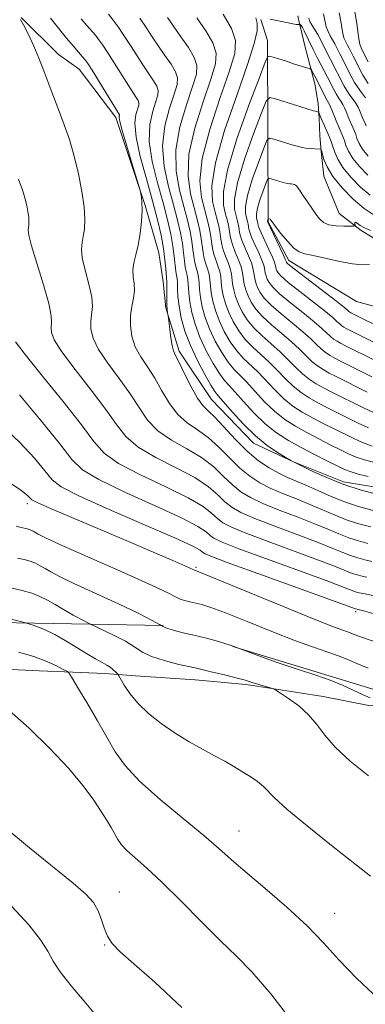
# Model space of a CAD drawing. Extents: x 2127300 to 2130200, y 339800 to 342700.
# Drawn here: x 2128196 to 2128251, y 341835 to 341992 of the extents above; entities that cross this region are included whole.
import ezdxf

# ---------------------------------------------------------------- set-up
doc = ezdxf.new("R2010")
doc.units = 0
doc.header["$MEASUREMENT"] = 0
for name, pattern in [('DGN Style 2', [51.195507, 30.717304, -20.478203]), ('DGN Style 3', [71.67371, 51.195507, -20.478203]), ('rvrstm', [117.1, 50, -3.9, 0.5, -3.9, 0.5, -3.9, 0.5, -3.9, 50])]:
    doc.linetypes.add(name, pattern=pattern)
for name, color, linetype, lineweight in [('DTM HARD BREAKLINE', 7, 'Continuous', 0), ('DTM OBSCURED BREAKLINE', 7, 'Continuous', 0), ('DTM OBSCURED SPOT', 7, 'Continuous', 0), ('DTM SPOT ELEVATION', 2, 'Continuous', 13), ('INDEX CONTOUR', 41, 'Continuous', 13), ('INDEX CONTOUR DASHED', 41, 'DGN Style 3', 13), ('INTERMEDIATE CONTOUR', 44, 'Continuous', 0), ('INTERMEDIATE CONTOUR DASHED', 44, 'DGN Style 3', 0), ('OBSCURED GROUND BOUNDARY', 84, 'DGN Style 2', 0), ('STREAM - RIVER SINGLE LINE', 142, 'rvrstm', 0)]:
    doc.layers.add(name, color=color, linetype=linetype, lineweight=lineweight)

msp = doc.modelspace()

# ---------------------------------------------------------------- linework, layer by layer
at = {"layer": 'DTM HARD BREAKLINE'}
msp.add_polyline3d([(2128153.133, 341896.536, 940.229), (2128154.329, 341895.109, 940.083), (2128158.964, 341891.616, 939.53), (2128162.629, 341890.528, 938.792), (2128170.438, 341889.465, 938.201), (2128174.661, 341889.283, 937.463), (2128179.366, 341889.102, 936.172), (2128189.337, 341888.606, 935.581), (2128199.468, 341888.11, 934.954), (2128204.814, 341887.899, 933.847), (2128209.919, 341887.703, 932.556), (2128214.785, 341887.339, 931.264), (2128224.275, 341886.69, 930.748), (2128232.403, 341885.949, 930.268), (2128244.622, 341884.024, 929.53), (2128251.904, 341882.627, 928.534), (2128264.16, 341881.675, 927.744)], dxfattribs=at)
at = {"layer": 'DTM OBSCURED BREAKLINE'}
for points in [[(2128196.598, 341992.12, 913.982), (2128202.54, 341986.203, 913.354), (2128205.804, 341983.873, 912.924), (2128211.674, 341976.185, 912.362), (2128216.312, 341962.208, 911.932), (2128218.494, 341954.667, 911.271), (2128219.162, 341950.022, 910.742), (2128219.613, 341945.891, 910.08), (2128221.74, 341939.018, 909.651), (2128226.842, 341931.329, 909.022), (2128233.555, 341924.335, 908.526), (2128239.894, 341921.396, 907.964), (2128247.848, 341918.23, 907.435), (2128256.18, 341916.834, 907.005)], [(2128240.621, 341992.371, 898.74), (2128240.84, 341991.088, 898.078), (2128241.011, 341990.497, 897.582), (2128241.735, 341987.607, 897.02), (2128243.321, 341981.579, 895.367), (2128243.845, 341978.449, 894.375), (2128243.992, 341976.01, 893.714), (2128244.109, 341973.264, 892.722), (2128244.317, 341970.826, 891.896), (2128244.73, 341966.874, 891.4), (2128247.161, 341960.924, 890.97), (2128250.68, 341958.186, 889.647), (2128254.198, 341956.063, 888.821)]]:
    msp.add_polyline3d(points, dxfattribs=at)
at = {"layer": 'DTM OBSCURED SPOT'}
for p in [(2128197.548, 341914.72, 924.4), (2128224.392, 341904.59, 923.8), (2128249.825, 341897.554, 922.3)]:
    msp.add_point(p, dxfattribs=at)
at = {"layer": 'DTM SPOT ELEVATION'}
for p in [(2128231.23, 341862.62, 933.2), (2128212.22, 341852.9, 937.2), (2128246.47, 341849.52, 933.3), (2128209.88, 341844.5, 938.1)]:
    msp.add_point(p, dxfattribs=at)
at = {"layer": 'INDEX CONTOUR'}
for points in [[(2128251.842, 341871.397, 930), (2128248.912, 341873.742, 930), (2128246.566, 341875.925, 930), (2128244.896, 341877.859, 930), (2128243.608, 341879.572, 930), (2128242.313, 341881.12, 930), (2128240.746, 341882.533, 930), (2128239.14, 341883.726, 930), (2128237.851, 341884.589, 930), (2128237.116, 341885.061, 930), (2128236.688, 341885.279, 930), (2128236.198, 341885.432, 930), (2128234.394, 341885.948, 930), (2128233.478, 341886.221, 930), (2128232.056, 341886.664, 930), (2128230.927, 341886.974, 930), (2128229.137, 341887.426, 930), (2128226.835, 341887.982, 930), (2128224.272, 341888.575, 930), (2128221.692, 341889.157, 930), (2128219.313, 341889.747, 930), (2128217.347, 341890.382, 930), (2128215.897, 341891.094, 930), (2128214.646, 341891.904, 930), (2128213.172, 341892.827, 930), (2128211.179, 341893.864, 930), (2128207.642, 341895.563, 930)], [(2128208.734, 341833.017, 940), (2128206.629, 341835.524, 940), (2128204.518, 341838.011, 940), (2128202.79, 341840.201, 940), (2128201.68, 341841.931, 940), (2128200.815, 341843.5, 940), (2128199.667, 341845.318, 940), (2128197.799, 341847.71, 940), (2128195.123, 341850.637, 940)]]:
    msp.add_polyline3d(points, dxfattribs=at)
at = {"layer": 'INDEX CONTOUR DASHED'}
for points in [[(2128252.648, 341913.636, 910), (2128250.426, 341914.218, 910), (2128248.166, 341914.953, 910), (2128245.909, 341915.851, 910), (2128243.77, 341916.8, 910), (2128241.885, 341917.656, 910), (2128238.967, 341918.911, 910), (2128237.596, 341919.563, 910), (2128236.063, 341920.422, 910), (2128234.365, 341921.571, 910), (2128232.544, 341923.085, 910), (2128230.663, 341924.961, 910), (2128227.395, 341928.49, 910), (2128226.312, 341929.526, 910), (2128225.468, 341930.364, 910), (2128224.627, 341931.516, 910), (2128223.624, 341933.318, 910), (2128222.586, 341935.394, 910), (2128221.713, 341937.19, 910), (2128221.148, 341938.32, 910), (2128220.823, 341939.072, 910), (2128220.613, 341939.906, 910), (2128220.421, 341941.14, 910), (2128220.245, 341942.529, 910), (2128219.997, 341944.64, 910), (2128219.887, 341945.128, 910), (2128219.811, 341945.633, 910), (2128219.757, 341946.402, 910), (2128219.743, 341947.441, 910), (2128219.765, 341949.463, 910), (2128219.757, 341950.028, 910), (2128219.599, 341952.099, 910), (2128219.462, 341953.55, 910), (2128219.223, 341955.345, 910), (2128218.841, 341957.445, 910), (2128218.278, 341959.932, 910), (2128217.495, 341962.92, 910), (2128216.508, 341966.412, 910), (2128215.54, 341969.974, 910), (2128214.871, 341973.064, 910), (2128214.693, 341975.268, 910), (2128214.854, 341976.694, 910), (2128215.285, 341978.134, 910), (2128215.311, 341978.526, 910), (2128215.189, 341978.891, 910), (2128214.904, 341979.37, 910), (2128213.648, 341981.286, 910), (2128210.402, 341986.479, 910), (2128209.596, 341987.701, 910), (2128208.97, 341988.567, 910), (2128208.397, 341989.275, 910), (2128207.032, 341990.855, 910), (2128206.159, 341991.906, 910)], [(2128251.868, 341926.791, 900), (2128250.207, 341927.556, 900), (2128246.924, 341929.178, 900), (2128245.321, 341929.985, 900), (2128243.807, 341930.775, 900), (2128242.414, 341931.555, 900), (2128241.112, 341932.403, 900), (2128239.849, 341933.412, 900), (2128238.585, 341934.637, 900), (2128237.307, 341935.978, 900), (2128236.011, 341937.297, 900), (2128233.424, 341939.652, 900), (2128232.241, 341940.874, 900), (2128231.2, 341942.245, 900), (2128230.322, 341943.711, 900), (2128229.619, 341945.182, 900), (2128229.097, 341946.58, 900), (2128228.74, 341947.862, 900), (2128228.523, 341948.997, 900), (2128228.412, 341949.972, 900), (2128228.325, 341950.847, 900), (2128228.168, 341951.704, 900), (2128227.88, 341952.605, 900), (2128227.53, 341953.534, 900), (2128227.218, 341954.455, 900), (2128227.017, 341955.35, 900), (2128226.744, 341957.269, 900), (2128226.535, 341958.421, 900), (2128226.226, 341959.785, 900), (2128225.797, 341961.424, 900), (2128225.293, 341963.439, 900), (2128225.028, 341966.091, 900), (2128225.383, 341969.681, 900), (2128226.578, 341974.301, 900), (2128228.206, 341979.21, 900), (2128229.696, 341983.462, 900), (2128230.571, 341986.387, 900), (2128230.706, 341988.438, 900), (2128230.068, 341990.346, 900), (2128228.712, 341992.637, 900)], [(2128242.33, 341992.003, 900), (2128242.534, 341991.463, 900), (2128242.878, 341990.843, 900), (2128243.775, 341989.409, 900), (2128244.203, 341988.614, 900), (2128245.161, 341986.661, 900), (2128245.793, 341985.417, 900), (2128247.971, 341981.206, 900), (2128248.395, 341980.496, 900), (2128248.894, 341979.769, 900), (2128249.412, 341979.051, 900), (2128249.862, 341978.392, 900), (2128250.183, 341977.83, 900), (2128250.406, 341977.343, 900), (2128250.952, 341976.029, 900), (2128251.305, 341975.241, 900), (2128251.466, 341974.853, 900)], [(2128253.825, 341939.862, 890), (2128248.306, 341942.629, 890), (2128247.937, 341942.836, 890), (2128247.591, 341943.061, 890), (2128247.257, 341943.328, 890), (2128246.876, 341943.688, 890), (2128246.216, 341944.287, 890), (2128245.001, 341945.298, 890), (2128243.095, 341946.799, 890), (2128240.929, 341948.485, 890), (2128239.076, 341949.958, 890), (2128237.965, 341950.918, 890), (2128237.456, 341951.465, 890), (2128237.267, 341951.796, 890), (2128237.162, 341952.077, 890), (2128237.091, 341952.335, 890), (2128237.01, 341952.789, 890), (2128236.887, 341953.183, 890), (2128236.571, 341953.945, 890), (2128236.003, 341955.183, 890), (2128234.76, 341957.844, 890), (2128234.436, 341958.601, 890), (2128234.306, 341958.984, 890), (2128234.174, 341959.638, 890), (2128234.098, 341959.928, 890), (2128234.015, 341960.299, 890), (2128234.006, 341960.869, 890), (2128234.173, 341961.777, 890), (2128234.57, 341963.08, 890), (2128235.073, 341964.497, 890), (2128235.512, 341965.664, 890), (2128235.777, 341966.306, 890), (2128235.998, 341966.503, 890), (2128236.362, 341966.424, 890), (2128237.761, 341965.984, 890), (2128238.467, 341965.783, 890), (2128238.961, 341965.672, 890), (2128239.289, 341965.631, 890), (2128239.546, 341965.62, 890), (2128239.807, 341965.598, 890), (2128240.083, 341965.516, 890), (2128240.369, 341965.319, 890), (2128240.668, 341964.962, 890), (2128241.025, 341964.423, 890), (2128241.497, 341963.686, 890), (2128242.115, 341962.759, 890), (2128242.804, 341961.757, 890), (2128243.467, 341960.818, 890), (2128244.05, 341960.059, 890), (2128244.679, 341959.499, 890), (2128245.527, 341959.136, 890), (2128246.685, 341958.955, 890), (2128247.926, 341958.9, 890), (2128248.941, 341958.905, 890), (2128249.502, 341958.919, 890), (2128249.699, 341958.966, 890), (2128249.698, 341959.086, 890), (2128249.652, 341959.292, 890), (2128249.646, 341959.485, 890), (2128249.75, 341959.54, 890), (2128250.025, 341959.367, 890), (2128250.504, 341959.028, 890), (2128251.211, 341958.617, 890), (2128252.154, 341958.215, 890)], [(2128252.53, 341900.089, 920), (2128251.271, 341900.369, 920), (2128250.353, 341900.561, 920), (2128249.937, 341900.67, 920), (2128249.515, 341900.807, 920), (2128247.731, 341901.499, 920), (2128245.093, 341902.482, 920), (2128235.625, 341905.935, 920), (2128231.225, 341907.562, 920), (2128228.553, 341908.608, 920), (2128227.257, 341909.223, 920), (2128226.637, 341909.683, 920), (2128226.004, 341910.248, 920), (2128224.709, 341911.116, 920), (2128222.115, 341912.473, 920), (2128217.907, 341914.399, 920), (2128213.071, 341916.569, 920), (2128208.918, 341918.554, 920), (2128206.352, 341920.116, 920), (2128204.664, 341921.772, 920), (2128202.74, 341924.23, 920), (2128199.793, 341927.904, 920), (2128196.342, 341932.049, 920)], [(2128207.642, 341895.563, 930), (2128206.695, 341896.022, 930), (2128204.845, 341897.004, 930), (2128203.319, 341897.889, 930), (2128202.005, 341898.676, 930), (2128200.792, 341899.367, 930), (2128199.577, 341899.966, 930), (2128198.26, 341900.477, 930), (2128196.769, 341900.91, 930), (2128195.164, 341901.282, 930)]]:
    msp.add_polyline3d(points, dxfattribs=at)
at = {"layer": 'INTERMEDIATE CONTOUR'}
for points in [[(2128252.163, 341855.439, 932), (2128245.978, 341860.342, 932), (2128242.106, 341863.443, 932), (2128238.861, 341866.129, 932), (2128236.902, 341867.903, 932), (2128235.115, 341869.735, 932), (2128234.163, 341870.501, 932), (2128232.992, 341871.307, 932), (2128231.713, 341872.115, 932), (2128230.398, 341872.904, 932), (2128228.977, 341873.719, 932), (2128227.342, 341874.618, 932), (2128225.421, 341875.655, 932), (2128223.293, 341876.847, 932), (2128221.073, 341878.206, 932), (2128218.883, 341879.725, 932), (2128216.862, 341881.338, 932), (2128215.153, 341882.961, 932), (2128213.867, 341884.502, 932), (2128212.978, 341885.829, 932), (2128212.127, 341887.333, 932), (2128211.97, 341887.579, 932), (2128211.817, 341887.751, 932), (2128211.56, 341888.014, 932), (2128211.193, 341888.351, 932), (2128210.74, 341888.699, 932), (2128210.197, 341889.027, 932), (2128209.466, 341889.425, 932), (2128208.422, 341890.016, 932), (2128206.996, 341890.877, 932), (2128205.324, 341891.903, 932), (2128203.597, 341892.946, 932), (2128201.951, 341893.883, 932), (2128200.302, 341894.696, 932), (2128198.514, 341895.391, 932), (2128197.283, 341895.748, 932)], [(2128225.144, 341893.544, 928), (2128224.311, 341893.741, 928), (2128222.563, 341894.135, 928), (2128220.952, 341894.535, 928), (2128219.619, 341894.965, 928), (2128218.803, 341895.364, 928)], [(2128252.13, 341883.829, 928), (2128251.017, 341884.307, 928), (2128249.5, 341885.015, 928), (2128247.581, 341885.878, 928), (2128245.33, 341886.784, 928), (2128242.823, 341887.65, 928), (2128240.164, 341888.503, 928), (2128237.461, 341889.397, 928), (2128234.817, 341890.361, 928), (2128231.568, 341891.59, 928)], [(2128253.54, 341835.835, 934), (2128249.914, 341839.226, 934), (2128247.118, 341842.124, 934), (2128244.724, 341844.786, 934), (2128242.101, 341847.519, 934), (2128238.833, 341850.515, 934), (2128235.342, 341853.506, 934), (2128232.264, 341856.113, 934), (2128230.005, 341858.105, 934), (2128228.053, 341859.86, 934), (2128225.668, 341861.905, 934), (2128222.365, 341864.604, 934), (2128218.682, 341867.649, 934), (2128215.412, 341870.57, 934), (2128213.134, 341873.03, 934), (2128211.567, 341875.241, 934), (2128210.215, 341877.549, 934), (2128208.71, 341880.171, 934), (2128207.181, 341882.802, 934), (2128205.886, 341885.003, 934), (2128205.017, 341886.449, 934), (2128204.255, 341887.657, 934), (2128204.099, 341887.864, 934), (2128203.846, 341888.046, 934), (2128203.278, 341888.359, 934), (2128202.221, 341888.913, 934), (2128200.66, 341889.629, 934), (2128198.625, 341890.381, 934), (2128196.17, 341891.068, 934)], [(2128240.194, 341831.675, 936), (2128236.3, 341836.728, 936), (2128233.307, 341840.227, 936), (2128230.85, 341842.725, 936), (2128228.317, 341845.151, 936), (2128225.273, 341848.181, 936), (2128222.002, 341851.49, 936), (2128218.963, 341854.499, 936), (2128216.528, 341856.762, 936), (2128214.706, 341858.365, 936), (2128213.417, 341859.526, 936), (2128212.563, 341860.449, 936), (2128211.975, 341861.278, 936), (2128210.881, 341863.162, 936), (2128210.145, 341864.393, 936), (2128209.218, 341865.885, 936), (2128208.031, 341867.689, 936), (2128206.408, 341869.892, 936), (2128204.147, 341872.583, 936), (2128201.164, 341875.755, 936), (2128197.843, 341878.996, 936), (2128194.684, 341881.797, 936)], [(2128222.127, 341834.527, 938), (2128217.866, 341838.552, 938), (2128214.504, 341841.474, 938), (2128212.325, 341843.401, 938), (2128211.07, 341844.717, 938), (2128210.345, 341845.875, 938), (2128209.807, 341847.222, 938), (2128209.318, 341848.676, 938), (2128208.791, 341850.053, 938), (2128208.091, 341851.258, 938), (2128206.902, 341852.566, 938), (2128204.857, 341854.347, 938), (2128197.897, 341859.954, 938), (2128193.834, 341863.354, 938)]]:
    msp.add_polyline3d(points, dxfattribs=at)
at = {"layer": 'INTERMEDIATE CONTOUR DASHED'}
for points in [[(2128251.73, 341908.406, 914), (2128250.231, 341908.799, 914), (2128248.706, 341909.295, 914), (2128247.134, 341909.918, 914), (2128245.355, 341910.68, 914), (2128243.168, 341911.587, 914), (2128240.482, 341912.628, 914), (2128237.63, 341913.72, 914), (2128235.048, 341914.763, 914), (2128233.059, 341915.696, 914), (2128231.522, 341916.632, 914), (2128230.181, 341917.724, 914), (2128228.799, 341919.076, 914), (2128227.214, 341920.581, 914), (2128225.283, 341922.083, 914), (2128222.95, 341923.475, 914), (2128220.509, 341924.846, 914), (2128218.343, 341926.331, 914), (2128216.709, 341928.045, 914), (2128215.363, 341930.011, 914), (2128213.94, 341932.227, 914), (2128212.198, 341934.652, 914), (2128210.394, 341937.087, 914), (2128208.909, 341939.293, 914), (2128208.032, 341941.089, 914), (2128207.675, 341942.531, 914), (2128207.659, 341943.732, 914), (2128207.801, 341944.827, 914), (2128207.914, 341946.036, 914), (2128207.806, 341947.6, 914), (2128207.364, 341949.649, 914), (2128206.778, 341951.87, 914), (2128206.314, 341953.837, 914), (2128206.17, 341955.25, 914), (2128206.271, 341956.29, 914), (2128206.474, 341957.264, 914), (2128206.647, 341958.443, 914), (2128206.711, 341959.97, 914), (2128206.6, 341961.954, 914), (2128206.263, 341964.441, 914), (2128205.729, 341967.228, 914), (2128205.044, 341970.047, 914), (2128204.259, 341972.669, 914), (2128203.444, 341975.017, 914), (2128202.677, 341977.052, 914), (2128201.454, 341980.207, 914), (2128200.97, 341981.5, 914), (2128200.047, 341984.074, 914), (2128199.424, 341985.649, 914), (2128198.609, 341987.527, 914), (2128197.736, 341989.412, 914), (2128196.982, 341990.921, 914), (2128196.486, 341991.775, 914)], [(2128252.189, 341911.021, 912), (2128250.329, 341911.508, 912), (2128248.436, 341912.124, 912), (2128246.522, 341912.885, 912), (2128242.526, 341914.621, 912), (2128240.407, 341915.477, 912), (2128238.298, 341916.316, 912), (2128236.322, 341917.163, 912), (2128234.561, 341918.059, 912), (2128232.944, 341919.102, 912), (2128231.363, 341920.405, 912), (2128229.731, 341922.018, 912), (2128228.049, 341923.735, 912), (2128226.339, 341925.287, 912), (2128224.631, 341926.501, 912), (2128222.989, 341927.605, 912), (2128221.485, 341928.923, 912), (2128220.167, 341930.682, 912), (2128218.975, 341932.703, 912), (2128217.827, 341934.709, 912), (2128216.673, 341936.49, 912), (2128215.605, 341938.112, 912), (2128214.749, 341939.71, 912), (2128214.204, 341941.379, 912), (2128213.957, 341943.062, 912), (2128213.97, 341944.666, 912), (2128214.181, 341946.117, 912), (2128214.45, 341947.427, 912), (2128214.613, 341948.63, 912), (2128214.564, 341949.759, 912), (2128214.424, 341950.846, 912), (2128214.37, 341951.926, 912), (2128214.53, 341953.047, 912), (2128214.843, 341954.315, 912), (2128215.197, 341955.853, 912), (2128215.497, 341957.713, 912), (2128215.71, 341959.661, 912), (2128215.816, 341961.395, 912), (2128215.809, 341962.677, 912), (2128215.735, 341963.53, 912), (2128215.65, 341964.044, 912), (2128215.578, 341964.378, 912), (2128215.406, 341964.973, 912), (2128214.244, 341968.76, 912), (2128213.377, 341971.628, 912), (2128212.656, 341974.108, 912), (2128212.283, 341975.571, 912), (2128212.18, 341976.204, 912), (2128212.202, 341976.398, 912), (2128212.227, 341976.484, 912), (2128212.231, 341976.544, 912), (2128212.213, 341976.6, 912), (2128207.86, 341983.705, 912), (2128207.169, 341984.802, 912), (2128206.733, 341985.421, 912), (2128206.308, 341985.923, 912), (2128205.691, 341986.612, 912), (2128204.85, 341987.576, 912), (2128203.792, 341988.849, 912), (2128202.549, 341990.408, 912), (2128201.234, 341992.001, 912)], [(2128253.106, 341916.251, 908), (2128250.524, 341916.927, 908), (2128247.896, 341917.782, 908), (2128245.296, 341918.818, 908), (2128242.978, 341919.86, 908), (2128239.472, 341921.593, 908), (2128238.564, 341922.132, 908), (2128237.363, 341922.866, 908), (2128235.732, 341923.987, 908), (2128233.858, 341925.517, 908), (2128231.933, 341927.408, 908), (2128230.178, 341929.333, 908), (2128227.985, 341931.857, 908), (2128227.421, 341932.585, 908), (2128226.773, 341933.607, 908), (2128225.788, 341935.307, 908), (2128224.615, 341937.507, 908), (2128223.5, 341939.89, 908), (2128222.645, 341942.182, 908), (2128222.059, 341944.284, 908), (2128221.704, 341946.145, 908), (2128221.534, 341947.717, 908), (2128221.475, 341948.978, 908), (2128221.446, 341949.911, 908), (2128221.382, 341950.543, 908), (2128221.287, 341951.073, 908), (2128221.184, 341951.744, 908), (2128220.946, 341954.093, 908), (2128220.727, 341955.73, 908), (2128220.38, 341957.641, 908), (2128219.868, 341959.903, 908), (2128219.156, 341962.621, 908), (2128218.265, 341965.817, 908), (2128217.438, 341969.198, 908), (2128216.974, 341972.387, 908), (2128217.07, 341975.075, 908), (2128217.524, 341977.197, 908), (2128218.033, 341978.753, 908), (2128218.342, 341979.785, 908), (2128218.39, 341980.509, 908), (2128218.165, 341981.182, 908), (2128217.666, 341982.024, 908), (2128216.036, 341984.427, 908), (2128215.021, 341986.001, 908), (2128213.965, 341987.672, 908), (2128212.944, 341989.254, 908), (2128212.023, 341990.6, 908), (2128211.206, 341991.712, 908), (2128210.485, 341992.627, 908)], [(2128251.815, 341919.067, 906), (2128250.051, 341919.499, 906), (2128248.911, 341919.827, 906), (2128248.037, 341920.172, 906), (2128246.95, 341920.696, 906), (2128245.299, 341921.512, 906), (2128243.252, 341922.543, 906), (2128241.107, 341923.662, 906), (2128239.101, 341924.786, 906), (2128237.224, 341926.008, 906), (2128235.405, 341927.462, 906), (2128233.611, 341929.206, 906), (2128231.962, 341930.993, 906), (2128230.617, 341932.497, 906), (2128229.664, 341933.517, 906), (2128228.922, 341934.352, 906), (2128228.14, 341935.424, 906), (2128227.141, 341937.042, 906), (2128226.042, 341939.058, 906), (2128225.03, 341941.213, 906), (2128224.258, 341943.281, 906), (2128223.73, 341945.179, 906), (2128223.409, 341946.858, 906), (2128223.254, 341948.281, 906), (2128223.126, 341950.359, 906), (2128223.006, 341951.059, 906), (2128222.848, 341951.688, 906), (2128222.693, 341952.422, 906), (2128222.566, 341953.4, 906), (2128222.431, 341954.636, 906), (2128222.231, 341956.115, 906), (2128221.919, 341957.836, 906), (2128221.457, 341959.874, 906), (2128220.816, 341962.321, 906), (2128220.022, 341965.223, 906), (2128219.336, 341968.421, 906), (2128219.076, 341971.711, 906), (2128219.447, 341974.881, 906), (2128220.195, 341977.7, 906), (2128220.949, 341979.93, 906), (2128221.399, 341981.436, 906), (2128221.469, 341982.491, 906), (2128221.141, 341983.473, 906), (2128220.427, 341984.677, 906), (2128219.466, 341986.077, 906), (2128218.424, 341987.567, 906), (2128217.432, 341989.06, 906), (2128216.472, 341990.543, 906), (2128215.487, 341992.028, 906)], [(2128252.996, 341921.229, 904), (2128251.227, 341921.704, 904), (2128249.897, 341922.148, 904), (2128248.76, 341922.633, 904), (2128247.488, 341923.252, 904), (2128245.84, 341924.068, 904), (2128243.942, 341925.024, 904), (2128242.007, 341926.033, 904), (2128240.206, 341927.042, 904), (2128238.52, 341928.14, 904), (2128236.886, 341929.445, 904), (2128235.269, 341931.017, 904), (2128232.415, 341934.097, 904), (2128230.423, 341936.119, 904), (2128229.507, 341937.241, 904), (2128228.494, 341938.776, 904), (2128227.468, 341940.609, 904), (2128226.56, 341942.536, 904), (2128225.871, 341944.381, 904), (2128225.4, 341946.073, 904), (2128225.114, 341947.571, 904), (2128224.973, 341948.844, 904), (2128224.9, 341949.912, 904), (2128224.807, 341950.808, 904), (2128224.631, 341951.574, 904), (2128224.408, 341952.304, 904), (2128224.201, 341953.1, 904), (2128224.05, 341954.05, 904), (2128223.915, 341955.18, 904), (2128223.736, 341956.499, 904), (2128223.457, 341958.031, 904), (2128223.047, 341959.844, 904), (2128222.476, 341962.022, 904), (2128221.779, 341964.628, 904), (2128221.233, 341967.644, 904), (2128221.178, 341971.034, 904), (2128221.824, 341974.688, 904), (2128222.865, 341978.204, 904), (2128223.865, 341981.107, 904), (2128224.456, 341983.086, 904), (2128224.548, 341984.473, 904), (2128224.117, 341985.764, 904), (2128223.189, 341987.33, 904), (2128221.994, 341989.058, 904), (2128220.812, 341990.708, 904), (2128219.844, 341992.118, 904)], [(2128252.402, 341923.908, 902), (2128250.882, 341924.47, 902), (2128249.484, 341925.094, 902), (2128246.382, 341926.623, 902), (2128244.631, 341927.504, 902), (2128242.907, 341928.404, 902), (2128241.31, 341929.299, 902), (2128239.816, 341930.271, 902), (2128238.368, 341931.428, 902), (2128236.927, 341932.827, 902), (2128234.213, 341935.697, 902), (2128231.923, 341937.885, 902), (2128230.874, 341939.057, 902), (2128229.847, 341940.511, 902), (2128228.895, 341942.16, 902), (2128228.089, 341943.859, 902), (2128227.484, 341945.48, 902), (2128227.07, 341946.968, 902), (2128226.818, 341948.284, 902), (2128226.693, 341949.408, 902), (2128226.612, 341950.38, 902), (2128226.487, 341951.256, 902), (2128226.255, 341952.09, 902), (2128225.969, 341952.919, 902), (2128225.71, 341953.777, 902), (2128225.534, 341954.7, 902), (2128225.24, 341956.884, 902), (2128224.996, 341958.226, 902), (2128224.637, 341959.815, 902), (2128223.536, 341964.033, 902), (2128223.131, 341966.868, 902), (2128223.28, 341970.358, 902), (2128224.201, 341974.494, 902), (2128225.535, 341978.707, 902), (2128226.781, 341982.285, 902), (2128227.514, 341984.737, 902), (2128227.627, 341986.456, 902), (2128227.092, 341988.055, 902), (2128225.951, 341989.984, 902), (2128224.523, 341992.038, 902)], [(2128252.854, 341929.113, 898), (2128250.931, 341930.017, 898), (2128246.011, 341932.466, 898), (2128244.707, 341933.145, 898), (2128243.519, 341933.811, 898), (2128242.408, 341934.534, 898), (2128241.331, 341935.395, 898), (2128240.243, 341936.447, 898), (2128239.089, 341937.64, 898), (2128237.809, 341938.898, 898), (2128236.379, 341940.158, 898), (2128234.925, 341941.418, 898), (2128233.608, 341942.691, 898), (2128232.553, 341943.98, 898), (2128231.749, 341945.261, 898), (2128231.149, 341946.505, 898), (2128230.71, 341947.679, 898), (2128230.41, 341948.757, 898), (2128230.228, 341949.711, 898), (2128230.037, 341951.314, 898), (2128229.848, 341952.152, 898), (2128229.504, 341953.121, 898), (2128229.09, 341954.149, 898), (2128228.727, 341955.133, 898), (2128228.501, 341956, 898), (2128228.368, 341956.81, 898), (2128228.249, 341957.654, 898), (2128228.074, 341958.616, 898), (2128227.816, 341959.756, 898), (2128227.457, 341961.125, 898), (2128227.05, 341962.844, 898), (2128226.926, 341965.314, 898), (2128227.485, 341969.004, 898), (2128228.955, 341974.107, 898), (2128230.876, 341979.714, 898), (2128232.612, 341984.639, 898), (2128233.669, 341987.985, 898), (2128234.109, 341989.994, 898), (2128234.137, 341991.197, 898), (2128233.94, 341992.041, 898)], [(2128236.225, 341991.872, 898), (2128237, 341991.699, 898), (2128240.339, 341991.006, 898), (2128240.59, 341990.976, 898), (2128240.737, 341990.974, 898), (2128240.865, 341991.003, 898), (2128240.872, 341991.057, 898), (2128240.9, 341991.064, 898), (2128240.975, 341991.001, 898), (2128241.116, 341990.825, 898), (2128241.328, 341990.496, 898), (2128241.612, 341989.976, 898), (2128243.044, 341987.009, 898), (2128243.79, 341985.541, 898), (2128245.308, 341982.607, 898), (2128246.311, 341980.633, 898), (2128246.695, 341979.942, 898), (2128247.077, 341979.346, 898), (2128247.444, 341978.802, 898), (2128247.773, 341978.273, 898), (2128248.044, 341977.731, 898), (2128248.277, 341977.176, 898), (2128248.728, 341976.058, 898), (2128249.412, 341974.514, 898), (2128249.617, 341974.022, 898), (2128249.809, 341973.478, 898), (2128250.011, 341972.84, 898), (2128250.332, 341972.071, 898), (2128250.904, 341971.14, 898), (2128251.802, 341970.048, 898)], [(2128244.68, 341992.67, 902), (2128245.107, 341990.648, 902), (2128245.401, 341989.859, 902), (2128245.765, 341989.19, 902), (2128246.141, 341988.566, 902), (2128246.493, 341987.914, 902), (2128247.278, 341986.313, 902), (2128249.252, 341982.469, 902), (2128249.631, 341981.779, 902), (2128250.095, 341981.05, 902), (2128250.712, 341980.193, 902), (2128251.38, 341979.3, 902)], [(2128247.164, 341992.862, 904), (2128247.481, 341991.206, 904), (2128247.681, 341989.833, 904), (2128247.924, 341988.876, 904), (2128248.213, 341988.228, 904), (2128248.508, 341987.723, 904), (2128248.782, 341987.214, 904), (2128249.395, 341985.965, 904), (2128250.943, 341982.957, 904), (2128251.29, 341982.352, 904), (2128251.794, 341981.605, 904)], [(2128249.648, 341993.054, 906), (2128250.057, 341990.807, 906), (2128250.254, 341989.018, 906), (2128250.448, 341987.892, 906), (2128250.662, 341987.266, 906), (2128251.072, 341986.514, 906), (2128251.802, 341985.046, 906)], [(2128251.655, 341932.478, 896), (2128246.701, 341934.947, 896), (2128245.606, 341935.516, 896), (2128244.623, 341936.067, 896), (2128243.704, 341936.666, 896), (2128242.812, 341937.378, 896), (2128241.902, 341938.257, 896), (2128240.871, 341939.302, 896), (2128239.607, 341940.498, 896), (2128238.058, 341941.818, 896), (2128236.426, 341943.185, 896), (2128234.975, 341944.507, 896), (2128233.906, 341945.714, 896), (2128233.176, 341946.812, 896), (2128232.678, 341947.828, 896), (2128232.323, 341948.779, 896), (2128232.08, 341949.651, 896), (2128231.933, 341950.424, 896), (2128231.851, 341951.099, 896), (2128231.75, 341951.781, 896), (2128231.529, 341952.601, 896), (2128231.129, 341953.636, 896), (2128230.651, 341954.764, 896), (2128230.235, 341955.811, 896), (2128229.985, 341956.65, 896), (2128229.853, 341957.353, 896), (2128229.753, 341958.038, 896), (2128229.613, 341958.811, 896), (2128229.405, 341959.726, 896), (2128229.117, 341960.825, 896), (2128228.8, 341962.232, 896), (2128228.768, 341964.392, 896), (2128229.4, 341967.837, 896), (2128230.906, 341972.775, 896), (2128232.813, 341978.146, 896), (2128234.477, 341982.57, 896), (2128235.424, 341985.022, 896), (2128235.854, 341985.899, 896), (2128236.136, 341985.954, 896), (2128237.54, 341985.515, 896), (2128238.466, 341985.254, 896), (2128240.055, 341984.71, 896), (2128242.578, 341983.917, 896), (2128242.753, 341983.785, 896), (2128242.906, 341983.524, 896), (2128243.495, 341982.397, 896), (2128244.996, 341979.388, 896), (2128245.477, 341978.553, 896), (2128245.683, 341978.154, 896), (2128245.905, 341977.632, 896), (2128246.411, 341976.336, 896), (2128246.69, 341975.66, 896), (2128247.519, 341973.787, 896), (2128247.767, 341973.19, 896), (2128248, 341972.531, 896), (2128248.245, 341971.757, 896), (2128248.635, 341970.825, 896), (2128249.328, 341969.695, 896), (2128250.417, 341968.371, 896), (2128251.726, 341967.039, 896)], [(2128252.378, 341934.94, 894), (2128247.39, 341937.427, 894), (2128246.506, 341937.887, 894), (2128245.728, 341938.324, 894), (2128244.999, 341938.798, 894), (2128244.294, 341939.362, 894), (2128243.56, 341940.067, 894), (2128242.653, 341940.964, 894), (2128241.405, 341942.098, 894), (2128239.737, 341943.478, 894), (2128237.927, 341944.952, 894), (2128236.342, 341946.324, 894), (2128235.259, 341947.449, 894), (2128234.602, 341948.363, 894), (2128234.208, 341949.15, 894), (2128233.936, 341949.878, 894), (2128233.75, 341950.546, 894), (2128233.638, 341951.137, 894), (2128233.571, 341951.662, 894), (2128233.462, 341952.248, 894), (2128233.21, 341953.049, 894), (2128232.754, 341954.152, 894), (2128232.211, 341955.379, 894), (2128231.743, 341956.488, 894), (2128231.468, 341957.301, 894), (2128231.337, 341957.897, 894), (2128231.257, 341958.423, 894), (2128231.151, 341959.006, 894), (2128230.995, 341959.697, 894), (2128230.778, 341960.526, 894), (2128230.538, 341961.587, 894), (2128230.514, 341963.218, 894), (2128230.991, 341965.817, 894), (2128232.127, 341969.543, 894), (2128233.566, 341973.596, 894), (2128234.822, 341976.935, 894), (2128235.573, 341978.773, 894), (2128236.153, 341979.353, 894), (2128237.057, 341979.172, 894), (2128242.102, 341977.564, 894), (2128243.119, 341977.259, 894), (2128243.614, 341977.126, 894), (2128243.895, 341977.065, 894), (2128243.942, 341977.016, 894), (2128244.207, 341976.315, 894), (2128244.406, 341975.823, 894), (2128245.626, 341973.061, 894), (2128245.917, 341972.359, 894), (2128246.191, 341971.584, 894), (2128246.479, 341970.673, 894), (2128246.937, 341969.578, 894), (2128247.752, 341968.25, 894), (2128249.032, 341966.694, 894), (2128250.57, 341965.129, 894), (2128252.081, 341963.823, 894)], [(2128253.102, 341937.401, 892), (2128248.08, 341939.908, 892), (2128247.406, 341940.258, 892), (2128246.832, 341940.58, 892), (2128246.295, 341940.929, 892), (2128245.775, 341941.345, 892), (2128244.434, 341942.625, 892), (2128243.203, 341943.698, 892), (2128241.416, 341945.139, 892), (2128239.428, 341946.718, 892), (2128237.709, 341948.141, 892), (2128236.612, 341949.183, 892), (2128236.029, 341949.914, 892), (2128235.738, 341950.473, 892), (2128235.549, 341950.977, 892), (2128235.42, 341951.44, 892), (2128235.342, 341951.85, 892), (2128235.29, 341952.226, 892), (2128235.175, 341952.716, 892), (2128234.89, 341953.497, 892), (2128234.378, 341954.667, 892), (2128233.772, 341955.994, 892), (2128233.252, 341957.166, 892), (2128232.952, 341957.951, 892), (2128232.821, 341958.44, 892), (2128232.69, 341959.201, 892), (2128232.585, 341959.667, 892), (2128232.438, 341960.227, 892), (2128232.276, 341960.943, 892), (2128232.26, 341962.043, 892), (2128232.582, 341963.797, 892), (2128233.349, 341966.312, 892), (2128234.32, 341969.047, 892), (2128235.167, 341971.299, 892), (2128235.679, 341972.538, 892), (2128236.104, 341972.919, 892), (2128236.807, 341972.766, 892), (2128238.027, 341972.376, 892), (2128239.509, 341971.917, 892), (2128240.87, 341971.53, 892), (2128241.823, 341971.316, 892), (2128242.446, 341971.237, 892), (2128244.222, 341971.137, 892), (2128244.288, 341971.121, 892), (2128244.311, 341971.09, 892), (2128244.341, 341971.013, 892), (2128244.407, 341970.794, 892), (2128244.529, 341970.319, 892), (2128244.757, 341969.496, 892), (2128245.245, 341968.32, 892), (2128246.177, 341966.805, 892), (2128247.648, 341965.017, 892), (2128249.415, 341963.218, 892), (2128251.151, 341961.717, 892), (2128252.602, 341960.742, 892)], [(2128252.376, 341905.551, 916), (2128251.271, 341905.791, 916), (2128250.133, 341906.089, 916), (2128248.975, 341906.466, 916), (2128247.747, 341906.952, 916), (2128246.147, 341907.62, 916), (2128243.81, 341908.552, 916), (2128236.961, 341911.125, 916), (2128233.774, 341912.363, 916), (2128231.557, 341913.334, 916), (2128230.1, 341914.163, 916), (2128229, 341915.044, 916), (2128227.867, 341916.133, 916), (2128226.379, 341917.426, 916), (2128224.227, 341918.88, 916), (2128221.269, 341920.45, 916), (2128218.03, 341922.087, 916), (2128215.201, 341923.739, 916), (2128213.251, 341925.409, 916), (2128211.752, 341927.319, 916), (2128210.054, 341929.745, 916), (2128207.724, 341932.814, 916), (2128205.183, 341936.062, 916), (2128203.069, 341938.876, 916), (2128201.86, 341940.8, 916), (2128201.393, 341942, 916), (2128201.348, 341942.798, 916), (2128201.422, 341943.537, 916), (2128201.378, 341944.645, 916), (2128201, 341946.57, 916), (2128200.164, 341949.539, 916), (2128198.259, 341955.749, 916), (2128197.81, 341957.453, 916), (2128197.7, 341958.265, 916), (2128197.812, 341959.093, 916), (2128197.835, 341959.635, 916), (2128197.795, 341960.338, 916), (2128197.676, 341961.221, 916), (2128197.487, 341962.21, 916), (2128197.243, 341963.21, 916), (2128196.965, 341964.141, 916), (2128196.676, 341964.974, 916), (2128196.143, 341966.381, 916)], [(2128257.784, 341940.72, 888), (2128249.041, 341945.092, 888), (2128248.887, 341945.192, 888), (2128248.738, 341945.311, 888), (2128248.534, 341945.498, 888), (2128247.998, 341945.949, 888), (2128246.799, 341946.899, 888), (2128239.318, 341952.652, 888), (2128238.883, 341953.015, 888), (2128238.797, 341953.119, 888), (2128238.729, 341953.353, 888), (2128238.6, 341953.65, 888), (2128238.251, 341954.394, 888), (2128235.753, 341959.654, 888), (2128235.752, 341959.694, 888), (2128235.891, 341960.087, 888), (2128236.196, 341960.005, 888), (2128236.342, 341959.795, 888), (2128237.054, 341958.858, 888), (2128237.91, 341957.758, 888), (2128238.958, 341956.487, 888), (2128239.969, 341955.416, 888), (2128240.809, 341954.808, 888), (2128241.726, 341954.502, 888), (2128243.059, 341954.228, 888), (2128247.257, 341953.292, 888), (2128249.312, 341952.907, 888), (2128250.835, 341952.764, 888), (2128251.977, 341952.802, 888)], [(2128251.566, 341903.012, 918), (2128250.812, 341903.176, 918), (2128250.035, 341903.38, 918), (2128249.245, 341903.637, 918), (2128248.36, 341903.985, 918), (2128246.939, 341904.559, 918), (2128244.451, 341905.517, 918), (2128236.293, 341908.53, 918), (2128232.499, 341909.962, 918), (2128230.055, 341910.971, 918), (2128228.678, 341911.693, 918), (2128227.818, 341912.363, 918), (2128226.936, 341913.19, 918), (2128225.544, 341914.271, 918), (2128223.171, 341915.676, 918), (2128219.588, 341917.424, 918), (2128215.551, 341919.328, 918), (2128212.06, 341921.146, 918), (2128209.793, 341922.773, 918), (2128208.14, 341924.628, 918), (2128206.168, 341927.264, 918), (2128203.25, 341930.977, 918), (2128199.973, 341935.037, 918), (2128197.229, 341938.46, 918), (2128195.688, 341940.511, 918)], [(2128252.742, 341897.195, 922), (2128251.256, 341897.62, 922), (2128249.785, 341897.978, 922), (2128234.956, 341903.34, 922), (2128229.951, 341905.162, 922), (2128227.051, 341906.246, 922), (2128225.835, 341906.754, 922), (2128225.455, 341907.002, 922), (2128225.072, 341907.305, 922), (2128223.874, 341907.962, 922), (2128221.059, 341909.269, 922), (2128216.226, 341911.373, 922), (2128210.592, 341913.81, 922), (2128205.776, 341915.962, 922), (2128202.95, 341917.412, 922), (2128201.504, 341918.535, 922), (2128198.711, 341921.95, 922), (2128196.4, 341924.48, 922), (2128193.538, 341927.164, 922)], [(2128252.57, 341892.822, 924), (2128250.436, 341893.583, 924), (2128248.484, 341894.342, 924), (2128247.619, 341894.65, 924), (2128245.998, 341895.248, 924), (2128242.946, 341896.45, 924), (2128238.146, 341898.408, 924), (2128224.603, 341903.999, 924), (2128224.165, 341904.132, 924), (2128223.665, 341904.361, 924), (2128222.637, 341904.819, 924), (2128220.714, 341905.662, 924), (2128217.843, 341906.904, 924), (2128214.025, 341908.537, 924), (2128201.148, 341913.992, 924), (2128199.109, 341914.892, 924), (2128198.29, 341915.321, 924), (2128198.02, 341915.585, 924), (2128197.629, 341915.996, 924), (2128196.457, 341916.911, 924), (2128193.843, 341918.699, 924)], [(2128251.794, 341888.565, 926), (2128249.968, 341889.299, 926), (2128248.413, 341889.96, 926), (2128246.907, 341890.563, 926), (2128245.221, 341891.15, 926), (2128243.081, 341891.876, 926), (2128240.203, 341892.923, 926), (2128236.482, 341894.385, 926), (2128232.518, 341895.982, 926), (2128229.093, 341897.348, 926), (2128226.781, 341898.206, 926), (2128225.347, 341898.66, 926), (2128224.349, 341898.907, 926), (2128223.434, 341899.114, 926), (2128222.59, 341899.323, 926), (2128221.892, 341899.548, 926), (2128221.267, 341899.849, 926), (2128220.05, 341900.475, 926), (2128217.426, 341901.719, 926), (2128212.963, 341903.726, 926), (2128203.239, 341908.034, 926), (2128200.545, 341909.26, 926), (2128199.311, 341909.861, 926), (2128198.475, 341910.333, 926), (2128198.128, 341910.504, 926), (2128197.751, 341910.651, 926), (2128197.325, 341910.774, 926), (2128196.867, 341910.881, 926), (2128196.401, 341910.976, 926), (2128195.81, 341911.145, 926)], [(2128218.803, 341895.364, 928), (2128218.582, 341895.472, 928), (2128217.348, 341896.189, 928), (2128215.299, 341897.273, 928), (2128212.071, 341898.795, 928), (2128204.967, 341902.028, 928), (2128202.695, 341903.132, 928), (2128201.315, 341903.875, 928), (2128200.413, 341904.406, 928), (2128199.633, 341904.85, 928), (2128198.853, 341905.235, 928), (2128198.005, 341905.564, 928), (2128197.047, 341905.842, 928), (2128196.015, 341906.081, 928)], [(2128197.283, 341895.748, 932), (2128196.491, 341895.978, 932), (2128194.312, 341896.483, 932)], [(2128231.568, 341891.59, 928), (2128230.01, 341892.161, 928), (2128227.959, 341892.816, 928), (2128226.091, 341893.321, 928), (2128225.144, 341893.544, 928)]]:
    msp.add_polyline3d(points, dxfattribs=at)
at = {"layer": 'OBSCURED GROUND BOUNDARY'}
msp.add_polyline3d([(2128605.343, 342015.817, 841.662), (2128609.357, 341963.505, 843.856), (2128596.917, 341931.257, 854.241), (2128585.518, 341819.379, 877.936), (2128534.715, 341756.372, 902.508), (2128484.872, 341642.2, 907.773), (2128357.63, 341853.24, 909.821), (2128219.186, 341895.357, 937.318), (2127993.311, 341899.39, 963.353), (2127845.049, 341895.529, 969.058), (2127701.369, 341934.785, 969.058), (2127686.601, 341983.212, 952.384), (2127549.045, 342038.207, 963.646)], dxfattribs=at)
at = {"layer": 'STREAM - RIVER SINGLE LINE'}
msp.add_polyline3d([(2128234.733, 341991.801, 897.823), (2128235.799, 341988.433, 896.731), (2128235.883, 341959.606, 887.85), (2128239.19, 341953.459, 887.486), (2128249.928, 341946.904, 886.394), (2128265.678, 341942.664, 883.81), (2128294.379, 341939.884, 877.186), (2128307.409, 341942.028, 875.511), (2128319.521, 341938.731, 873.874), (2128323.854, 341936.167, 873.255), (2128338.72, 341935.482, 868.96), (2128349.52, 341936.343, 867.722), (2128367.246, 341950.005, 864.92), (2128372.888, 341955.035, 864.119), (2128378.957, 341958.422, 863.537), (2128387.553, 341959.484, 861.717), (2128433.195, 341960.331, 857.131), (2128447.009, 341965.119, 855.821), (2128478.355, 341965.278, 852.29), (2128493.822, 341967.183, 851.125)], dxfattribs=at)

doc.saveas('drawing.dxf')
